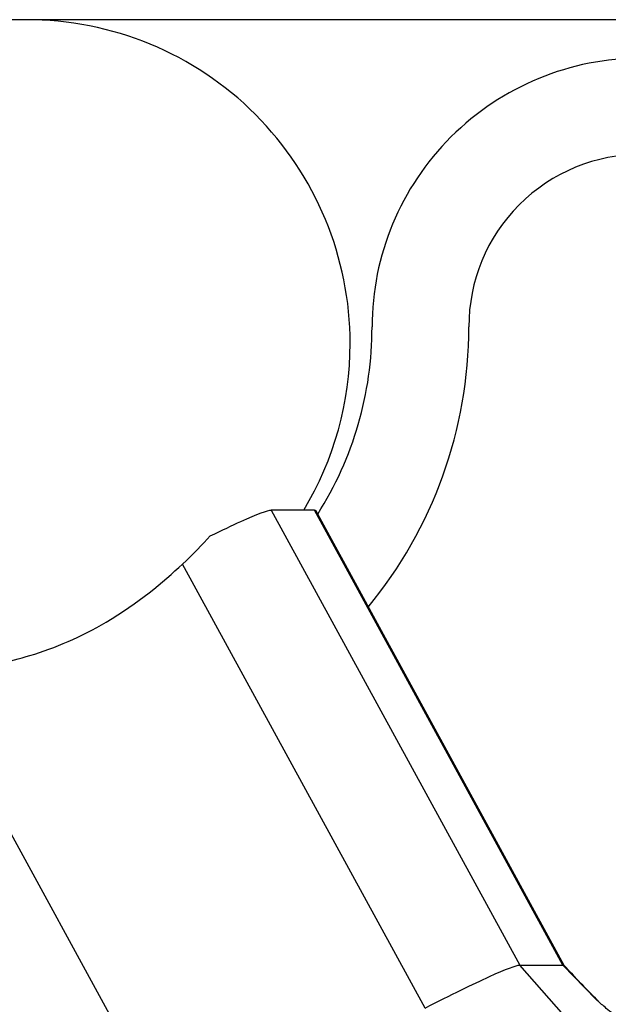
# Model space of a CAD drawing. Units: inches. Extents: x 112.2 to 187.4, y 56.6 to 153.3.
# Drawn here: x 156.9 to 157.2, y 146.4 to 146.9 of the extents above; entities that cross this region are included whole.
import ezdxf

# ---------------------------------------------------------------- set-up
doc = ezdxf.new("R2010")
doc.units = ezdxf.units.IN
doc.header["$MEASUREMENT"] = 0
doc.layers.add('Ebene 1', color=7, linetype='Continuous')

# ---------------------------------------------------------------- blocks, each defined once
blk = doc.blocks.new('block 2')
at = {"layer": 'Ebene 1', "color": 179, "lineweight": 25, "true_color": 0x1a171b}
for points in [[(159.98438, 146.91231), (150.98234, 146.91231)], [(159.98438, 146.91231), (150.98234, 146.91231)], [(159.98438, 146.91231), (150.98234, 146.91231)], [(159.98438, 146.91231), (150.98234, 146.91231)], [(159.98438, 146.91231), (150.98234, 146.91231)], [(159.98438, 146.91231), (150.98234, 146.91231)], [(159.98438, 146.91231), (150.98234, 146.91231)], [(159.98438, 146.91231), (150.98234, 146.91231)], [(159.98438, 146.91231), (150.98234, 146.91231)], [(159.98438, 146.91231), (150.98234, 146.91231)], [(159.98438, 146.91231), (150.98234, 146.91231)], [(159.98438, 146.91231), (150.98234, 146.91231)], [(159.98438, 146.91231), (150.98234, 146.91231)], [(159.98438, 146.91231), (150.98234, 146.91231)], [(159.98438, 146.91231), (150.98234, 146.91231)], [(159.98438, 146.91231), (150.98234, 146.91231)], [(159.98438, 146.91231), (150.98234, 146.91231)], [(159.98438, 146.91231), (150.98234, 146.91231)], [(159.98438, 146.91231), (150.98234, 146.91231)], [(159.98438, 146.91231), (150.98234, 146.91231)], [(159.98438, 146.91231), (150.98234, 146.91231)], [(157.04778, 146.6572), (157.04778, 146.6572)], [(157.07017, 146.6572), (157.04778, 146.6572)], [(157.07017, 146.6572), (157.04778, 146.6572)], [(157.07017, 146.6572), (157.04778, 146.6572)], [(157.07017, 146.6572), (157.04778, 146.6572)], [(157.07017, 146.6572), (157.04778, 146.6572)], [(157.07017, 146.6572), (157.04778, 146.6572)], [(157.07017, 146.6572), (157.04778, 146.6572)], [(157.07017, 146.6572), (157.04778, 146.6572)], [(157.07017, 146.6572), (157.04778, 146.6572)], [(157.07017, 146.6572), (157.04778, 146.6572)], [(157.07017, 146.6572), (157.04778, 146.6572)], [(157.07017, 146.6572), (157.04778, 146.6572)], [(157.07017, 146.6572), (157.04778, 146.6572)], [(157.07017, 146.6572), (157.04778, 146.6572)], [(157.07017, 146.6572), (157.04778, 146.6572)], [(157.07017, 146.6572), (157.04778, 146.6572)], [(157.07017, 146.6572), (157.04778, 146.6572)], [(157.07017, 146.6572), (157.04778, 146.6572)], [(157.07017, 146.6572), (157.04778, 146.6572)], [(157.07017, 146.6572), (157.04778, 146.6572)], [(157.07017, 146.6572), (157.04778, 146.6572)], [(157.04778, 146.6572), (157.04778, 146.6572)], [(157.04778, 146.6572), (157.17697, 146.42052)], [(157.04778, 146.6572), (157.17697, 146.42052)], [(157.04778, 146.6572), (157.17697, 146.42052)], [(157.04778, 146.6572), (157.17697, 146.42052)], [(157.04778, 146.6572), (157.17697, 146.42052)], [(157.04778, 146.6572), (157.17697, 146.42052)], [(157.04778, 146.6572), (157.17697, 146.42052)], [(157.04778, 146.6572), (157.17697, 146.42052)], [(157.04778, 146.6572), (157.17697, 146.42052)], [(157.04778, 146.6572), (157.17697, 146.42052)], [(157.04778, 146.6572), (157.17697, 146.42052)], [(157.04778, 146.6572), (157.17697, 146.42052)], [(157.04778, 146.6572), (157.17697, 146.42052)], [(157.04778, 146.6572), (157.17697, 146.42052)], [(157.04778, 146.6572), (157.17697, 146.42052)], [(157.04778, 146.6572), (157.17697, 146.42052)], [(157.04778, 146.6572), (157.17697, 146.42052)], [(157.04778, 146.6572), (157.17697, 146.42052)], [(157.04778, 146.6572), (157.17697, 146.42052)], [(157.04778, 146.6572), (157.17697, 146.42052)], [(157.04778, 146.6572), (157.17697, 146.42052)], [(157.07017, 146.6572), (157.07017, 146.6572)], [(157.07017, 146.6572), (157.07017, 146.6572)], [(157.19936, 146.42052), (157.07017, 146.6572)], [(157.19936, 146.42052), (157.07017, 146.6572)], [(157.19936, 146.42052), (157.07017, 146.6572)], [(157.19936, 146.42052), (157.07017, 146.6572)], [(157.19936, 146.42052), (157.07017, 146.6572)], [(157.19936, 146.42052), (157.07017, 146.6572)], [(157.19936, 146.42052), (157.07017, 146.6572)], [(157.19936, 146.42052), (157.07017, 146.6572)], [(157.19936, 146.42052), (157.07017, 146.6572)], [(157.19936, 146.42052), (157.07017, 146.6572)], [(157.19936, 146.42052), (157.07017, 146.6572)], [(157.19936, 146.42052), (157.07017, 146.6572)], [(157.19936, 146.42052), (157.07017, 146.6572)], [(157.19936, 146.42052), (157.07017, 146.6572)], [(157.19936, 146.42052), (157.07017, 146.6572)], [(157.19936, 146.42052), (157.07017, 146.6572)], [(157.19936, 146.42052), (157.07017, 146.6572)], [(157.19936, 146.42052), (157.07017, 146.6572)], [(157.19936, 146.42052), (157.07017, 146.6572)], [(157.19936, 146.42052), (157.07017, 146.6572)], [(157.19936, 146.42052), (157.07017, 146.6572)], [(157.07086, 146.65703), (157.07086, 146.65703)], [(157.20005, 146.42035), (157.07086, 146.65703)], [(157.20005, 146.42035), (157.07086, 146.65703)], [(157.20005, 146.42035), (157.07086, 146.65703)], [(157.20005, 146.42035), (157.07086, 146.65703)], [(157.20005, 146.42035), (157.07086, 146.65703)], [(157.20005, 146.42035), (157.07086, 146.65703)], [(157.20005, 146.42035), (157.07086, 146.65703)], [(157.20005, 146.42035), (157.07086, 146.65703)], [(157.20005, 146.42035), (157.07086, 146.65703)], [(157.20005, 146.42035), (157.07086, 146.65703)], [(157.20005, 146.42035), (157.07086, 146.65703)], [(157.20005, 146.42035), (157.07086, 146.65703)], [(157.20005, 146.42035), (157.07086, 146.65703)], [(157.20005, 146.42035), (157.07086, 146.65703)], [(157.20005, 146.42035), (157.07086, 146.65703)], [(157.20005, 146.42035), (157.07086, 146.65703)], [(157.20005, 146.42035), (157.07086, 146.65703)], [(157.20005, 146.42035), (157.07086, 146.65703)], [(157.20005, 146.42035), (157.07086, 146.65703)], [(157.20005, 146.42035), (157.07086, 146.65703)], [(157.20005, 146.42035), (157.07086, 146.65703)], [(157.00161, 146.62912), (157.00161, 146.62912)], [(157.1277, 146.39813), (157.00161, 146.62912)], [(157.1277, 146.39813), (157.00161, 146.62912)], [(157.1277, 146.39813), (157.00161, 146.62912)], [(157.1277, 146.39813), (157.00161, 146.62912)], [(157.1277, 146.39813), (157.00161, 146.62912)], [(157.1277, 146.39813), (157.00161, 146.62912)], [(157.1277, 146.39813), (157.00161, 146.62912)], [(157.1277, 146.39813), (157.00161, 146.62912)], [(157.1277, 146.39813), (157.00161, 146.62912)], [(157.1277, 146.39813), (157.00161, 146.62912)], [(157.1277, 146.39813), (157.00161, 146.62912)], [(157.1277, 146.39813), (157.00161, 146.62912)], [(157.1277, 146.39813), (157.00161, 146.62912)], [(157.1277, 146.39813), (157.00161, 146.62912)], [(157.1277, 146.39813), (157.00161, 146.62912)], [(157.1277, 146.39813), (157.00161, 146.62912)], [(157.1277, 146.39813), (157.00161, 146.62912)], [(157.1277, 146.39813), (157.00161, 146.62912)], [(157.1277, 146.39813), (157.00161, 146.62912)], [(157.1277, 146.39813), (157.00161, 146.62912)], [(157.1277, 146.39813), (157.00161, 146.62912)], [(156.87277, 146.56142), (157.00196, 146.32457)], [(156.87277, 146.56142), (157.00196, 146.32457)], [(156.87277, 146.56142), (157.00196, 146.32457)], [(156.87277, 146.56142), (157.00196, 146.32457)], [(156.87277, 146.56142), (157.00196, 146.32457)], [(156.87277, 146.56142), (157.00196, 146.32457)], [(156.87277, 146.56142), (157.00196, 146.32457)], [(156.87277, 146.56142), (157.00196, 146.32457)], [(156.87277, 146.56142), (157.00196, 146.32457)], [(156.87277, 146.56142), (157.00196, 146.32457)], [(156.87277, 146.56142), (157.00196, 146.32457)], [(156.87277, 146.56142), (157.00196, 146.32457)], [(156.87277, 146.56142), (157.00196, 146.32457)], [(156.87277, 146.56142), (157.00196, 146.32457)], [(156.87277, 146.56142), (157.00196, 146.32457)], [(156.87277, 146.56142), (157.00196, 146.32457)], [(156.87277, 146.56142), (157.00196, 146.32457)], [(156.87277, 146.56142), (157.00196, 146.32457)], [(156.87277, 146.56142), (157.00196, 146.32457)], [(156.87277, 146.56142), (157.00196, 146.32457)], [(156.87277, 146.56142), (157.00196, 146.32457)], [(157.17697, 146.42052), (157.17697, 146.42052)], [(157.17697, 146.42052), (157.19936, 146.42052)], [(157.17697, 146.42052), (157.19936, 146.42052)], [(157.17697, 146.42052), (157.19936, 146.42052)], [(157.17697, 146.42052), (157.19936, 146.42052)], [(157.17697, 146.42052), (157.19936, 146.42052)], [(157.17697, 146.42052), (157.19936, 146.42052)], [(157.17697, 146.42052), (157.19936, 146.42052)], [(157.17697, 146.42052), (157.19936, 146.42052)], [(157.17697, 146.42052), (157.19936, 146.42052)], [(157.17697, 146.42052), (157.19936, 146.42052)], [(157.17697, 146.42052), (157.19936, 146.42052)], [(157.17697, 146.42052), (157.19936, 146.42052)], [(157.17697, 146.42052), (157.19936, 146.42052)], [(157.17697, 146.42052), (157.19936, 146.42052)], [(157.17697, 146.42052), (157.19936, 146.42052)], [(157.17697, 146.42052), (157.19936, 146.42052)], [(157.17697, 146.42052), (157.19936, 146.42052)], [(157.17697, 146.42052), (157.19936, 146.42052)], [(157.17697, 146.42052), (157.19936, 146.42052)], [(157.17697, 146.42052), (157.19936, 146.42052)], [(157.17697, 146.42052), (157.19936, 146.42052)], [(157.17697, 146.42052), (157.17697, 146.42052)], [(157.34475, 146.22949), (157.17697, 146.42052)], [(157.34475, 146.22949), (157.17697, 146.42052)], [(157.34475, 146.22949), (157.17697, 146.42052)], [(157.34475, 146.22949), (157.17697, 146.42052)], [(157.34475, 146.22949), (157.17697, 146.42052)], [(157.34475, 146.22949), (157.17697, 146.42052)], [(157.34475, 146.22949), (157.17697, 146.42052)], [(157.34475, 146.22949), (157.17697, 146.42052)], [(157.34475, 146.22949), (157.17697, 146.42052)], [(157.34475, 146.22949), (157.17697, 146.42052)], [(157.34475, 146.22949), (157.17697, 146.42052)], [(157.34475, 146.22949), (157.17697, 146.42052)], [(157.34475, 146.22949), (157.17697, 146.42052)], [(157.34475, 146.22949), (157.17697, 146.42052)], [(157.34475, 146.22949), (157.17697, 146.42052)], [(157.34475, 146.22949), (157.17697, 146.42052)], [(157.34475, 146.22949), (157.17697, 146.42052)], [(157.34475, 146.22949), (157.17697, 146.42052)], [(157.34475, 146.22949), (157.17697, 146.42052)], [(157.34475, 146.22949), (157.17697, 146.42052)], [(157.34475, 146.22949), (157.17697, 146.42052)], [(157.17697, 146.42052), (157.17697, 146.42052)], [(157.19936, 146.42052), (157.19936, 146.42052)], [(157.19936, 146.42052), (157.19936, 146.42052)], [(157.21659, 146.40261), (157.19936, 146.42052)], [(157.21659, 146.40261), (157.19936, 146.42052)], [(157.21659, 146.40261), (157.19936, 146.42052)], [(157.21659, 146.40261), (157.19936, 146.42052)], [(157.21659, 146.40261), (157.19936, 146.42052)], [(157.21659, 146.40261), (157.19936, 146.42052)], [(157.21659, 146.40261), (157.19936, 146.42052)], [(157.21659, 146.40261), (157.19936, 146.42052)], [(157.21659, 146.40261), (157.19936, 146.42052)], [(157.21659, 146.40261), (157.19936, 146.42052)], [(157.21659, 146.40261), (157.19936, 146.42052)], [(157.21659, 146.40261), (157.19936, 146.42052)], [(157.21659, 146.40261), (157.19936, 146.42052)], [(157.21659, 146.40261), (157.19936, 146.42052)], [(157.21659, 146.40261), (157.19936, 146.42052)], [(157.21659, 146.40261), (157.19936, 146.42052)], [(157.21659, 146.40261), (157.19936, 146.42052)], [(157.21659, 146.40261), (157.19936, 146.42052)], [(157.21659, 146.40261), (157.19936, 146.42052)], [(157.21659, 146.40261), (157.19936, 146.42052)], [(157.21659, 146.40261), (157.19936, 146.42052)], [(157.19936, 146.42052), (157.19936, 146.42052)], [(157.20005, 146.42035), (157.20005, 146.42035)], [(157.21659, 146.40261), (157.21659, 146.40261)], [(157.21728, 146.40209), (157.21659, 146.40261)], [(157.21728, 146.40209), (157.21659, 146.40261)], [(157.21728, 146.40209), (157.21659, 146.40261)], [(157.21728, 146.40209), (157.21659, 146.40261)], [(157.21728, 146.40209), (157.21659, 146.40261)], [(157.21728, 146.40209), (157.21659, 146.40261)], [(157.21728, 146.40209), (157.21659, 146.40261)], [(157.21728, 146.40209), (157.21659, 146.40261)], [(157.21728, 146.40209), (157.21659, 146.40261)], [(157.21728, 146.40209), (157.21659, 146.40261)], [(157.21728, 146.40209), (157.21659, 146.40261)], [(157.21728, 146.40209), (157.21659, 146.40261)], [(157.21728, 146.40209), (157.21659, 146.40261)], [(157.21728, 146.40209), (157.21659, 146.40261)], [(157.21728, 146.40209), (157.21659, 146.40261)], [(157.21728, 146.40209), (157.21659, 146.40261)], [(157.21728, 146.40209), (157.21659, 146.40261)], [(157.21728, 146.40209), (157.21659, 146.40261)], [(157.21728, 146.40209), (157.21659, 146.40261)], [(157.21728, 146.40209), (157.21659, 146.40261)], [(157.21728, 146.40209), (157.21659, 146.40261)], [(157.21659, 146.40261), (157.21659, 146.40261)], [(157.21728, 146.40209), (157.21728, 146.40209)]]:
    blk.add_lwpolyline(points, dxfattribs=at)
for points, knots in [([(157.08877, 146.74384), (157.08877, 146.78863), (157.07086, 146.83152), (157.03951, 146.86304), (157.00782, 146.89474), (156.9651, 146.91231), (156.92031, 146.91231)], [0, 0, 0, 0, 1, 1, 1, 2, 2, 2, 2]), ([(157.24036, 146.89233), (157.20315, 146.89233), (157.16767, 146.87768), (157.14114, 146.85133), (157.11496, 146.82515), (157.10014, 146.78949), (157.10014, 146.75245)], [0, 0, 0, 0, 1, 1, 1, 2, 2, 2, 2]), ([(157.24036, 146.84237), (157.21659, 146.84237), (157.19351, 146.8329), (157.17662, 146.81602), (157.15974, 146.79914), (157.15044, 146.77623), (157.15044, 146.75245)], [0, 0, 0, 0, 1, 1, 1, 2, 2, 2, 2]), ([(157.01608, 146.64376), (157.02228, 146.64669), (157.02745, 146.64927), (157.03193, 146.65134), (157.04054, 146.65513), (157.04606, 146.6572), (157.04778, 146.6572)], [0, 0, 0, 0, 1, 1, 1, 2, 2, 2, 2]), ([(156.89275, 146.57572), (156.90136, 146.57641), (156.91135, 146.57813), (156.92238, 146.58158), (156.93547, 146.58537), (156.9489, 146.59122), (156.962, 146.59898), (156.97853, 146.60862), (156.99162, 146.61982), (157.00161, 146.62912)], [0, 0, 0, 0, 1, 1, 1, 2, 2, 2, 3, 3, 3, 3]), ([(157.1277, 146.39813), (157.14114, 146.40502), (157.15285, 146.4107), (157.16112, 146.41449), (157.16973, 146.41845), (157.17525, 146.42052), (157.17697, 146.42052)], [0, 0, 0, 0, 1, 1, 1, 2, 2, 2, 2]), ([(157.40641, 146.25498), (157.40641, 146.25498), (157.40607, 146.25516), (157.40607, 146.25533), (157.40607, 146.25533), (157.40607, 146.25533), (157.40607, 146.25533), (157.40572, 146.2555), (157.40572, 146.2555), (157.40572, 146.2555), (157.40538, 146.25567), (157.40538, 146.25567), (157.40538, 146.25584), (157.40503, 146.25602), (157.40503, 146.25602), (157.40469, 146.25636), (157.40469, 146.25636), (157.40435, 146.25653), (157.40435, 146.25653), (157.404, 146.25671), (157.404, 146.25671), (157.40366, 146.25705), (157.40331, 146.25722), (157.40297, 146.25757), (157.40262, 146.25774), (157.40228, 146.25808), (157.40193, 146.25843), (157.40159, 146.2586), (157.40125, 146.25895), (157.40056, 146.25929), (157.40056, 146.25963), (157.39987, 146.25981), (157.39952, 146.26015), (157.39918, 146.2605), (157.39814, 146.26118), (157.39746, 146.26187), (157.39642, 146.26273), (157.39539, 146.26342), (157.39435, 146.26411), (157.39332, 146.2648), (157.39263, 146.26566), (157.3916, 146.26635), (157.39057, 146.26704), (157.38953, 146.2679), (157.3885, 146.26859), (157.38746, 146.26928), (157.38505, 146.27118), (157.38264, 146.2729), (157.38057, 146.27479), (157.37816, 146.27669), (157.37575, 146.27841), (157.37334, 146.2803), (157.37093, 146.2822), (157.36852, 146.28392), (157.36611, 146.28582), (157.36369, 146.28771), (157.36128, 146.28943), (157.35887, 146.29133), (157.35301, 146.29581), (157.34716, 146.30029), (157.3413, 146.30476), (157.33544, 146.30924), (157.32959, 146.31372), (157.32373, 146.3182), (157.31787, 146.32268), (157.31236, 146.32716), (157.3065, 146.33164), (157.30065, 146.33612), (157.29479, 146.34042), (157.28893, 146.3449), (157.28273, 146.3499), (157.27619, 146.35489), (157.26964, 146.35971), (157.26344, 146.36454), (157.25758, 146.36919), (157.25173, 146.37384), (157.24587, 146.37832), (157.24036, 146.38262), (157.23588, 146.38624), (157.23175, 146.38969), (157.22796, 146.39261), (157.22555, 146.39503), (157.22417, 146.39606), (157.22279, 146.39709), (157.22176, 146.39795), (157.22107, 146.39882), (157.22038, 146.3995), (157.21934, 146.40002), (157.21831, 146.40123), (157.21728, 146.40209), (157.21659, 146.40261)], [0, 0, 0, 0, 1, 1, 1, 2, 2, 2, 3, 3, 3, 4, 4, 4, 5, 5, 5, 6, 6, 6, 7, 7, 7, 8, 8, 8, 9, 9, 9, 10, 10, 10, 11, 11, 11, 12, 12, 12, 13, 13, 13, 14, 14, 14, 15, 15, 15, 16, 16, 16, 17, 17, 17, 18, 18, 18, 19, 19, 19, 20, 20, 20, 21, 21, 21, 22, 22, 22, 23, 23, 23, 24, 24, 24, 25, 25, 25, 26, 26, 26, 27, 27, 27, 28, 28, 28, 29, 29, 29, 30, 30, 30, 30])]:
    blk.add_open_spline(points, degree=3, knots=knots, dxfattribs=at)
for points in [[(157.07189, 146.65513), (157.0905, 146.68424), (157.10014, 146.718), (157.10014, 146.75245)], [(157.09808, 146.60673), (157.13184, 146.64772), (157.15044, 146.69923), (157.15044, 146.75245)], [(157.06466, 146.6572), (157.08051, 146.68355), (157.08877, 146.71335), (157.08877, 146.74384)], [(157.07017, 146.6572), (157.07052, 146.6572), (157.07086, 146.6572), (157.07086, 146.65703)], [(157.00161, 146.62912), (157.00713, 146.63429), (157.01195, 146.63928), (157.01608, 146.64376)], [(157.19936, 146.42052), (157.19971, 146.42052), (157.19971, 146.42052), (157.20005, 146.42035)], [(157.21728, 146.40209), (157.21142, 146.40812), (157.20556, 146.41415), (157.20005, 146.42035)]]:
    blk.add_open_spline(points, degree=3, dxfattribs=at)

msp = doc.modelspace()

# ---------------------------------------------------------------- block references
at = {"layer": 'Ebene 1'}
msp.add_blockref('block 2', (0, 0), dxfattribs=at)

doc.saveas('drawing.dxf')
